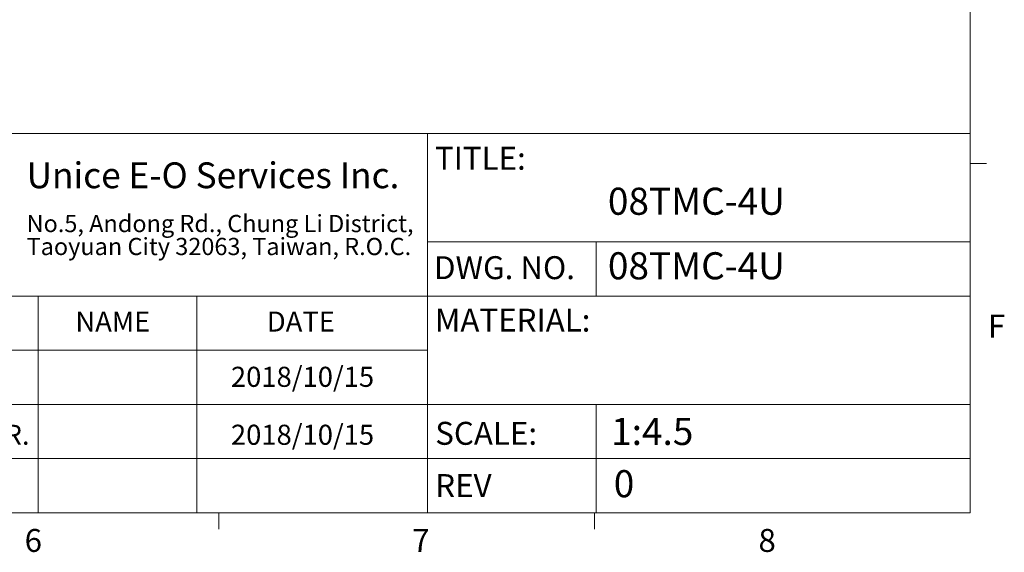
# Model space of a CAD drawing. Units: millimetres. Extents: x 24 to 1301, y 20 to 920.
# Drawn here: x 891 to 1300, y 20 to 241 of the extents above; entities that cross this region are included whole.
import ezdxf

# ---------------------------------------------------------------- set-up
doc = ezdxf.new("R2010")
doc.units = ezdxf.units.MM
doc.header["$LTSCALE"] = 4.5
doc.layers.add('SLD-0', color=179, linetype='Continuous', lineweight=15)
doc.styles.add('SLDTEXTSTYLE0', font='TXT', dxfattribs={"width": 0.605})

# ---------------------------------------------------------------- blocks, each defined once
blk = doc.blocks.new('SW_NOTE_1')
at = {"layer": 'SLD-0', "color": 0, "char_height": 7.1437, "attachment_point": 1, "style": 'SLDTEXTSTYLE0'}
for s, insert in [('No.5, Andong Rd., Chung Li District,', (0, 9.21)), ('Taoyuan City 32063, Taiwan, R.O.C.', (0, -0.32))]:
    blk.add_mtext(s, dxfattribs=dict(at, insert=insert))

msp = doc.modelspace()

# ---------------------------------------------------------------- linework, layer by layer
at = {"color": 7, "linetype": 'Continuous', "lineweight": 0}
for p, q in [((1285.609, 36.519), (1285.609, 906.174)), ((835.609, 194.019), (1285.609, 194.019)), ((1060.609, 36.519), (1060.609, 194.019)), ((1060.609, 149.019), (1285.609, 149.019)), ((1130.567, 126.519), (1130.567, 149.019)), ((835.609, 126.519), (1285.609, 126.519)), ((899.004, 36.519), (899.004, 126.519)), ((964.874, 36.519), (964.874, 126.519)), ((835.609, 104.019), (1060.609, 104.019)), ((835.609, 81.519), (1060.609, 81.519)), ((1130.567, 36.519), (1130.567, 81.519)), ((835.609, 59.019), (1285.609, 59.019)), ((39.109, 36.519), (1285.609, 36.519))]:
    msp.add_line(p, q, dxfattribs=at)
at = {"color": 7, "linetype": 'Continuous', "lineweight": 15}
for p, q in [((1285.609, 181.464), (1292.359, 181.464)), ((1060.609, 81.519), (1285.609, 81.519)), ((973.984, 36.519), (973.984, 29.769)), ((1129.796, 36.519), (1129.796, 29.769))]:
    msp.add_line(p, q, dxfattribs=at)

# ---------------------------------------------------------------- block references
at = {"layer": 'SLD-0', "color": 7}
msp.add_blockref('SW_NOTE_1', (894.263, 150.966), dxfattribs=at)

# ---------------------------------------------------------------- texts
at = {"color": 7, "linetype": 'Continuous', "lineweight": 0, "attachment_point": 1, "style": 'SLDTEXTSTYLE0'}
for s, insert, char_height in [('TITLE:', (1063.633, 188.478), 9.525), ('Unice E-O Services Inc.', (894.263, 181.983), 10.71562), ('08TMC-4U', (1135.384, 171.487), 11.25), ('DWG. NO.', (1063.24, 143.042), 9.525), ('08TMC-4U', (1135.384, 144.684), 11.25), ('NAME', (914.503, 120.074), 8.3344), ('DATE', (993.92, 120.074), 8.3344), ('MATERIAL:', (1063.633, 121.272), 9.525), ('F', (1293.015, 118.803), 9.525), ('2018/10/15', (979.016, 97.14), 8.3344), ('2018/10/15', (979.016, 73.082), 8.3344), ('SCALE:', (1063.765, 74.279), 9.525), ('1:4.5', (1136.74, 75.92), 11.25), ('ENG APPR.', (838.501, 73.082), 8.3344), ('0', (1137.817, 54.225), 11.25), ('REV', (1063.765, 52.584), 9.525), ('6', (893.454, 29.806), 9.525), ('7', (1054.216, 29.806), 9.525), ('8', (1197.836, 29.806), 9.525)]:
    msp.add_mtext(s, dxfattribs=dict(at, insert=insert, char_height=char_height))

doc.saveas('drawing.dxf')
